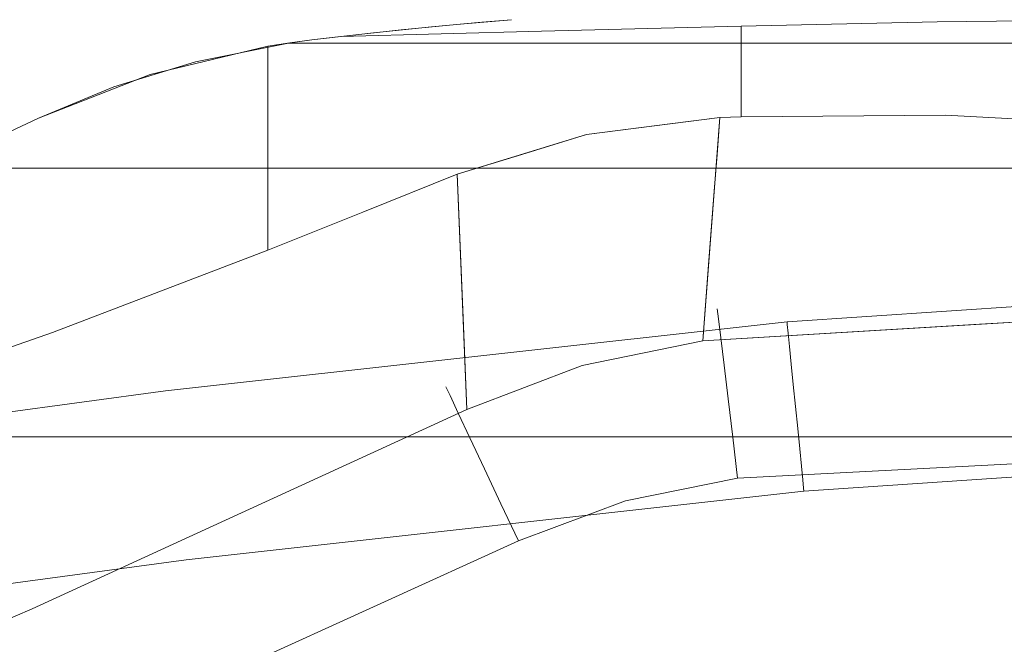
# Model space of a CAD drawing. Units: inches. Extents: x -11.9 to 12.7, y -12.2 to 11.9.
# Drawn here: x -1.6 to 3.4, y 8.8 to 11.9 of the extents above; entities that cross this region are included whole.
import ezdxf

# ---------------------------------------------------------------- set-up
doc = ezdxf.new("R2010")
doc.units = ezdxf.units.IN
doc.header["$MEASUREMENT"] = 0
doc.layers.add('SEAT-BASEMETAL', color=5, linetype='Continuous', lineweight=9)
doc.layers.add('SEAT-FABRIC', color=5, linetype='Continuous', lineweight=9)

msp = doc.modelspace()

# ---------------------------------------------------------------- linework, layer by layer
at = {"layer": 'SEAT-BASEMETAL'}
for points, invisible_edges in [([(4.4628, 10.5106, 0.7629), (5.4597, 10.6275, 0.5239), (2.314, 10.4162, 0.5239)], 13), ([(2.3154, 10.4015, 0.4121), (2.314, 10.4162, 0.5239), (5.4597, 10.6275, 0.5239)], 12), ([(4.6598, 10.4868, 0.24), (2.3154, 10.4015, 0.4121), (5.4597, 10.6275, 0.5239)], 15), ([(2.314, 10.4162, 0.5239), (2.3154, 10.4015, 0.6358), (4.4628, 10.5106, 0.7629)], 14), ([(2.3197, 10.3586, 0.74), (4.4628, 10.5106, 0.7629), (2.3154, 10.4015, 0.6358)], 3), ([(2.3266, 10.2903, 0.8295), (4.4628, 10.5106, 0.7629), (2.3197, 10.3586, 0.74)], 3), ([(2.3266, 10.2903, 0.8295), (2.3355, 10.2012, 0.8981), (4.4628, 10.5106, 0.7629)], 14), ([(4.4628, 10.5106, 0.7629), (2.3355, 10.2012, 0.8981), (5.4688, 10.3633, 0.9221)], 15), ([(4.6598, 10.4868, 0.24), (2.3197, 10.3586, 0.3079), (2.3154, 10.4015, 0.4121)], 13), ([(2.3197, 10.3586, 0.3079), (4.6598, 10.4868, 0.24), (2.3266, 10.2903, 0.2184)], 3), ([(4.6598, 10.4868, 0.24), (2.3355, 10.2012, 0.1497), (2.3266, 10.2903, 0.2184)], 13), ([(4.6598, 10.4868, 0.24), (2.3459, 10.0975, 0.1066), (2.3355, 10.2012, 0.1497)], 13), ([(2.3459, 10.0975, 0.1066), (4.6598, 10.4868, 0.24), (5.4725, 10.2546, 0.0959)], 15), ([(2.314, 10.4162, 0.5239), (-0.8413, 10.0647, 0.5239), (0.2374, 10.1199, 0.7636)], 14), ([(-0.8413, 10.0647, 0.5239), (2.314, 10.4162, 0.5239), (2.3154, 10.4015, 0.4121)], 12), ([(2.3154, 10.4015, 0.4121), (0.3521, 10.1165, 0.2613), (-0.8413, 10.0647, 0.5239)], 15), ([(0.2374, 10.1199, 0.7636), (2.3154, 10.4015, 0.6358), (2.314, 10.4162, 0.5239)], 13), ([(2.3154, 10.4015, 0.6358), (0.2374, 10.1199, 0.7636), (2.3197, 10.3586, 0.74)], 3), ([(2.3154, 10.4015, 0.4121), (2.3197, 10.3586, 0.3079), (0.3521, 10.1165, 0.2613)], 14), ([(2.3197, 10.3586, 0.74), (0.2374, 10.1199, 0.7636), (2.3266, 10.2903, 0.8295)], 3), ([(0.3521, 10.1165, 0.2613), (2.3197, 10.3586, 0.3079), (2.3266, 10.2903, 0.2184)], 13), ([(2.3355, 10.2012, 0.8981), (2.3459, 10.0975, 0.9413), (5.4688, 10.3633, 0.9221)], 14), ([(2.357, 9.9862, 0.956), (5.4688, 10.3633, 0.9221), (2.3459, 10.0975, 0.9413)], 3), ([(5.4688, 10.3633, 0.9221), (2.357, 9.9862, 0.956), (5.3901, 9.9535, 0.8839)], 15), ([(2.3355, 10.2012, 0.8981), (2.3266, 10.2903, 0.8295), (0.2374, 10.1199, 0.7636)], 14), ([(0.3521, 10.1165, 0.2613), (2.3266, 10.2903, 0.2184), (2.3355, 10.2012, 0.1497)], 13), ([(2.3459, 10.0975, 0.1066), (5.4725, 10.2546, 0.0959), (2.357, 9.9862, 0.0918)], 3), ([(5.4725, 10.2546, 0.0959), (4.2711, 9.9748, 0.1241), (2.357, 9.9862, 0.0918)], 15), ([(2.3459, 10.0975, 0.9413), (2.3355, 10.2012, 0.8981), (-0.8089, 9.8008, 0.9228)], 14), ([(0.2374, 10.1199, 0.7636), (-0.8089, 9.8008, 0.9228), (2.3355, 10.2012, 0.8981)], 15), ([(2.3459, 10.0975, 0.1066), (0.3521, 10.1165, 0.2613), (2.3355, 10.2012, 0.1497)], 3), ([(-1.8046, 9.8699, 0.7636), (0.2374, 10.1199, 0.7636), (-0.8413, 10.0647, 0.5239)], 15), ([(0.2374, 10.1199, 0.7636), (-1.8046, 9.8699, 0.7636), (-0.8089, 9.8008, 0.9228)], 15), ([(0.3521, 10.1165, 0.2613), (-0.7956, 9.6927, 0.0956), (-1.6434, 9.8561, 0.2394)], 15), ([(-0.8413, 10.0647, 0.5239), (0.3521, 10.1165, 0.2613), (-1.6434, 9.8561, 0.2394)], 15), ([(2.3459, 10.0975, 0.9413), (-0.8089, 9.8008, 0.9228), (0.4442, 9.7255, 0.9524)], 15), ([(2.3459, 10.0975, 0.1066), (-0.7956, 9.6927, 0.0956), (0.3521, 10.1165, 0.2613)], 15), ([(2.357, 9.9862, 0.0918), (-0.7956, 9.6927, 0.0956), (2.3459, 10.0975, 0.1066)], 3), ([(2.3459, 10.0975, 0.9413), (0.4442, 9.7255, 0.9524), (2.357, 9.9862, 0.956)], 3), ([(-1.8046, 9.8699, 0.7636), (-0.8413, 10.0647, 0.5239), (-3.9878, 9.6424, 0.5239)], 13), ([(-3.9857, 9.6278, 0.4121), (-3.9878, 9.6424, 0.5239), (-0.8413, 10.0647, 0.5239)], 12), ([(-1.6434, 9.8561, 0.2394), (-3.9857, 9.6278, 0.4121), (-0.8413, 10.0647, 0.5239)], 15), ([(-0.7956, 9.6927, 0.0956), (2.357, 9.9862, 0.0918), (2.3681, 9.875, 0.1066)], 13), ([(0.4442, 9.7255, 0.9524), (2.3681, 9.875, 0.9413), (2.357, 9.9862, 0.956)], 13), ([(2.357, 9.9862, 0.956), (2.3681, 9.875, 0.9413), (5.3901, 9.9535, 0.8839)], 14), ([(2.357, 9.9862, 0.0918), (4.2711, 9.9748, 0.1241), (2.3681, 9.875, 0.1066)], 3), ([(2.3681, 9.875, 0.1066), (4.2711, 9.9748, 0.1241), (2.3785, 9.7713, 0.1497)], 3), ([(2.3785, 9.7713, 0.8981), (5.3901, 9.9535, 0.8839), (2.3681, 9.875, 0.9413)], 3), ([(2.3874, 9.6822, 0.2184), (2.3785, 9.7713, 0.1497), (4.2711, 9.9748, 0.1241)], 14), ([(2.3874, 9.6822, 0.8295), (5.3901, 9.9535, 0.8839), (2.3785, 9.7713, 0.8981)], 3), ([(4.2726, 9.7738, 0.2922), (2.3874, 9.6822, 0.2184), (4.2711, 9.9748, 0.1241)], 15), ([(2.3874, 9.6822, 0.8295), (2.3942, 9.6139, 0.74), (5.3901, 9.9535, 0.8839)], 14), ([(5.4895, 9.7638, 0.5239), (5.3901, 9.9535, 0.8839), (2.3942, 9.6139, 0.74)], 15), ([(-1.8046, 9.8699, 0.7636), (-3.9567, 9.4286, 0.8981), (-0.8089, 9.8008, 0.9228)], 15), ([(-3.9417, 9.3255, 0.1066), (-1.6434, 9.8561, 0.2394), (-0.7956, 9.6927, 0.0956)], 15), ([(-0.2564, 9.4136, 0.1988), (-0.7956, 9.6927, 0.0956), (2.3681, 9.875, 0.1066)], 15), ([(2.3681, 9.875, 0.1066), (2.3785, 9.7713, 0.1497), (-0.2564, 9.4136, 0.1988)], 14), ([(0.4442, 9.7255, 0.9524), (2.3785, 9.7713, 0.8981), (2.3681, 9.875, 0.9413)], 13), ([(-3.9567, 9.4286, 0.8981), (-3.9417, 9.3255, 0.9413), (-0.8089, 9.8008, 0.9228)], 14), ([(-3.9256, 9.2148, 0.956), (-0.8089, 9.8008, 0.9228), (-3.9417, 9.3255, 0.9413)], 3), ([(-0.8089, 9.8008, 0.9228), (-3.9256, 9.2148, 0.956), (-0.9017, 9.3804, 0.8834)], 15), ([(-0.8089, 9.8008, 0.9228), (-0.9017, 9.3804, 0.8834), (0.4442, 9.7255, 0.9524)], 15), ([(-0.2564, 9.4136, 0.1988), (2.3785, 9.7713, 0.1497), (2.3874, 9.6822, 0.2184)], 13), ([(2.3785, 9.7713, 0.8981), (0.4442, 9.7255, 0.9524), (0.6222, 9.4572, 0.7874)], 15), ([(2.3874, 9.6822, 0.8295), (2.3785, 9.7713, 0.8981), (0.6222, 9.4572, 0.7874)], 14), ([(2.3942, 9.6139, 0.3079), (2.3874, 9.6822, 0.2184), (4.2726, 9.7738, 0.2922)], 14), ([(2.3985, 9.5709, 0.4121), (2.3942, 9.6139, 0.3079), (4.2726, 9.7738, 0.2922)], 14), ([(2.3942, 9.6139, 0.74), (2.3985, 9.5709, 0.6358), (5.4895, 9.7638, 0.5239)], 14), ([(2.4, 9.5563, 0.5239), (2.3985, 9.5709, 0.4121), (4.2726, 9.7738, 0.2922)], 14), ([(2.4, 9.5563, 0.5239), (5.4895, 9.7638, 0.5239), (2.3985, 9.5709, 0.6358)], 2), ([(4.2726, 9.7738, 0.2922), (5.4895, 9.7638, 0.5239), (2.4, 9.5563, 0.5239)], 13), ([(-0.9017, 9.3804, 0.8834), (0.6222, 9.4572, 0.7874), (0.4442, 9.7255, 0.9524)], 15), ([(-3.9417, 9.3255, 0.1066), (-0.7956, 9.6927, 0.0956), (-3.9256, 9.2148, 0.0918)], 3), ([(-0.7956, 9.6927, 0.0956), (-1.9727, 9.3191, 0.1245), (-3.9256, 9.2148, 0.0918)], 15), ([(-0.7956, 9.6927, 0.0956), (-0.2564, 9.4136, 0.1988), (-1.9727, 9.3191, 0.1245)], 15), ([(2.3874, 9.6822, 0.2184), (2.3942, 9.6139, 0.3079), (-0.2564, 9.4136, 0.1988)], 14), ([(2.3942, 9.6139, 0.74), (2.3874, 9.6822, 0.8295), (0.6222, 9.4572, 0.7874)], 14), ([(2.3985, 9.5709, 0.4121), (-0.2564, 9.4136, 0.1988), (2.3942, 9.6139, 0.3079)], 3), ([(2.3942, 9.6139, 0.74), (0.6222, 9.4572, 0.7874), (2.3985, 9.5709, 0.6358)], 3), ([(-0.2564, 9.4136, 0.1988), (2.3985, 9.5709, 0.4121), (-0.736, 9.2069, 0.5239)], 15), ([(2.3985, 9.5709, 0.4121), (2.4, 9.5563, 0.5239), (-0.736, 9.2069, 0.5239)], 12), ([(0.6222, 9.4572, 0.7874), (-0.736, 9.2069, 0.5239), (2.4, 9.5563, 0.5239)], 13), ([(2.4, 9.5563, 0.5239), (2.3985, 9.5709, 0.6358), (0.6222, 9.4572, 0.7874)], 14), ([(-0.9017, 9.3804, 0.8834), (-0.736, 9.2069, 0.5239), (0.6222, 9.4572, 0.7874)], 15), ([(-1.9727, 9.3191, 0.1245), (-0.2564, 9.4136, 0.1988), (-1.9401, 9.1168, 0.3002)], 15), ([(-0.2564, 9.4136, 0.1988), (-0.736, 9.2069, 0.5239), (-1.9401, 9.1168, 0.3002)], 15), ([(-3.9256, 9.2148, 0.956), (-3.9094, 9.1042, 0.9413), (-0.9017, 9.3804, 0.8834)], 14), ([(-3.8944, 9.001, 0.8981), (-0.9017, 9.3804, 0.8834), (-3.9094, 9.1042, 0.9413)], 3), ([(-3.8815, 8.9125, 0.8295), (-0.9017, 9.3804, 0.8834), (-3.8944, 9.001, 0.8981)], 3), ([(-3.8815, 8.9125, 0.8295), (-3.8716, 8.8445, 0.74), (-0.9017, 9.3804, 0.8834)], 14), ([(-0.736, 9.2069, 0.5239), (-0.9017, 9.3804, 0.8834), (-3.8716, 8.8445, 0.74)], 15), ([(-3.8716, 8.8445, 0.74), (-3.8654, 8.8018, 0.6358), (-0.736, 9.2069, 0.5239)], 14), ([(-3.8633, 8.7873, 0.5239), (-0.736, 9.2069, 0.5239), (-3.8654, 8.8018, 0.6358)], 2), ([(-1.9401, 9.1168, 0.3002), (-0.736, 9.2069, 0.5239), (-3.8633, 8.7873, 0.5239)], 13)]:
    msp.add_3dface(points, dxfattribs=dict(at, invisible_edges=invisible_edges))
at = {"layer": 'SEAT-FABRIC'}
for points, invisible_edges in [([(0.8546, 11.9444, 21.5589), (0.7653, 11.9367, 20.798), (0.6359, 11.925, 21.8931)], 3), ([(0.8546, 11.9444, 21.5589), (0.6359, 11.925, 21.8931), (2.0806, 11.9169, 21.9892)], 14), ([(0.7653, 11.9367, 20.798), (0.9152, 11.9494, 21.1698), (4.0458, 11.9496, 21.3368)], 14), ([(4.0458, 11.9496, 21.3368), (4.9855, 11.9419, 20.9001), (0.7653, 11.9367, 20.798)], 14), ([(0.7653, 11.9367, 20.798), (0.8546, 11.9444, 21.5589), (0.9152, 11.9494, 21.1698)], 1), ([(0.9152, 11.9494, 21.1698), (0.8546, 11.9444, 21.5589), (3.0756, 11.9379, 21.7006)], 14), ([(3.0756, 11.9379, 21.7006), (0.8546, 11.9444, 21.5589), (2.0806, 11.9169, 21.9892)], 3), ([(4.0458, 11.9496, 21.3368), (0.9152, 11.9494, 21.1698), (3.0756, 11.9379, 21.7006)], 3), ([(3.1185, 11.4646, 21.6863), (4.0458, 11.9496, 21.3368), (3.0756, 11.9379, 21.7006)], 13), ([(3.1185, 11.4646, 21.6863), (4.1277, 11.4116, 21.3022), (4.0458, 11.9496, 21.3368)], 14), ([(0.0485, 11.8641, 22.4325), (0.3549, 11.8975, 22.1776), (0.215, 11.8827, 20.2212)], 14), ([(0.3549, 11.8975, 22.1776), (0.0485, 11.8641, 22.4325), (1.0679, 11.8918, 22.2262)], 12), ([(0.215, 11.8827, 20.2212), (0.3549, 11.8975, 22.1776), (0.5101, 11.9131, 20.4899)], 3), ([(0.215, 11.8827, 20.2212), (0.5101, 11.9131, 20.4899), (5.8886, 11.9032, 20.3932)], 14), ([(5.8886, 11.9032, 20.3932), (6.1376, 11.8769, 20.1772), (0.215, 11.8827, 20.2212)], 14), ([(0.5101, 11.9131, 20.4899), (0.3549, 11.8975, 22.1776), (0.6359, 11.925, 21.8931)], 13), ([(0.3549, 11.8975, 22.1776), (1.0679, 11.8918, 22.2262), (0.6359, 11.925, 21.8931)], 3), ([(0.7653, 11.9367, 20.798), (4.9855, 11.9419, 20.9001), (0.5101, 11.9131, 20.4899)], 3), ([(0.5101, 11.9131, 20.4899), (4.9855, 11.9419, 20.9001), (5.8886, 11.9032, 20.3932)], 13), ([(0.7653, 11.9367, 20.798), (0.5101, 11.9131, 20.4899), (0.6359, 11.925, 21.8931)], 14), ([(0.6359, 11.925, 21.8931), (1.0679, 11.8918, 22.2262), (2.0806, 11.9169, 21.9892)], 13), ([(1.9729, 11.4525, 22.0159), (2.0806, 11.9169, 21.9892), (1.0679, 11.8918, 22.2262)], 13), ([(1.9729, 11.4525, 22.0159), (2.0268, 11.4547, 22.0026), (2.0806, 11.9169, 21.9892)], 14), ([(2.0268, 11.4547, 22.0026), (2.0806, 11.4567, 21.9892), (2.0806, 11.9169, 21.9892)], 12), ([(3.1185, 11.4646, 21.6863), (3.0756, 11.9379, 21.7006), (2.0806, 11.9169, 21.9892)], 13), ([(2.0806, 11.4567, 21.9892), (3.1185, 11.4646, 21.6863), (2.0806, 11.9169, 21.9892)], 2), ([(-0.216, 11.8312, 19.8819), (6.3976, 11.8469, 19.9755), (6.4602, 11.8392, 19.9288)], 13), ([(-0.216, 11.8312, 19.8819), (-0.158, 11.8394, 19.9296), (6.3976, 11.8469, 19.9755)], 14), ([(-0.0984, 11.8469, 19.9755), (-0.2099, 11.8321, 22.4797), (-0.0984, 11.8469, 22.4596)], 1), ([(-0.2099, 11.8321, 22.4797), (-0.0984, 11.8469, 19.9755), (-0.158, 11.8394, 19.9296)], 13), ([(-0.0984, 11.8469, 22.4596), (-0.2099, 11.8321, 22.4797), (0.6405, 11.1652, 22.3166)], 14), ([(6.3976, 11.8469, 19.9755), (-0.158, 11.8394, 19.9296), (-0.0984, 11.8469, 19.9755)], 13), ([(-0.025, 11.8556, 22.4461), (0.215, 11.8827, 20.2212), (-0.0984, 11.8469, 19.9755)], 13), ([(-0.0984, 11.8469, 19.9755), (0.215, 11.8827, 20.2212), (6.1376, 11.8769, 20.1772)], 14), ([(6.1376, 11.8769, 20.1772), (6.3976, 11.8469, 19.9755), (-0.0984, 11.8469, 19.9755)], 14), ([(-0.025, 11.8556, 22.4461), (-0.0984, 11.8469, 19.9755), (-0.0984, 11.8469, 22.4596)], 1), ([(-0.025, 11.8556, 22.4461), (-0.0984, 11.8469, 22.4596), (0.6405, 11.1652, 22.3166)], 14), ([(0.215, 11.8827, 20.2212), (-0.025, 11.8556, 22.4461), (0.0485, 11.8641, 22.4325)], 13), ([(-0.025, 11.8556, 22.4461), (0.6405, 11.1652, 22.3166), (0.0485, 11.8641, 22.4325)], 3), ([(1.2962, 11.3664, 22.1756), (1.0679, 11.8918, 22.2262), (0.0485, 11.8641, 22.4325)], 13), ([(0.0485, 11.8641, 22.4325), (0.6405, 11.1652, 22.3166), (1.2962, 11.3664, 22.1756)], 13), ([(1.9729, 11.4525, 22.0159), (1.0679, 11.8918, 22.2262), (1.2962, 11.3664, 22.1756)], 3), ([(-0.9178, 11.6705, 22.6193), (-0.321, 11.8146, 22.4993), (-0.6884, 11.7361, 19.3939)], 14), ([(-0.9178, 11.6705, 22.6193), (-0.321, 10.7796, 22.4993), (-0.321, 11.8146, 22.4993)], 1), ([(-0.6884, 11.7361, 19.3939), (-0.321, 11.8146, 22.4993), (-0.216, 11.8312, 19.8819)], 3), ([(-0.6884, 11.7361, 19.3939), (6.5227, 11.8312, 19.8819), (7.1428, 11.7335, 19.382)], 13), ([(6.5227, 11.8312, 19.8819), (-0.6884, 11.7361, 19.3939), (-0.216, 11.8312, 19.8819)], 1), ([(-0.2099, 11.8321, 22.4797), (-0.158, 11.8394, 19.9296), (-0.321, 11.8146, 22.4993)], 3), ([(-0.158, 11.8394, 19.9296), (-0.216, 11.8312, 19.8819), (-0.321, 11.8146, 22.4993)], 14), ([(0.6405, 11.1652, 22.3166), (-0.2099, 11.8321, 22.4797), (-0.321, 11.8146, 22.4993)], 13), ([(0.6405, 11.1652, 22.3166), (-0.321, 11.8146, 22.4993), (0.1605, 10.972, 22.4114)], 3), ([(-0.321, 11.8146, 22.4993), (-0.321, 10.7796, 22.4993), (0.1605, 10.972, 22.4114)], 12), ([(-0.216, 11.8312, 19.8819), (6.4602, 11.8392, 19.9288), (6.5227, 11.8312, 19.8819)], 1), ([(-0.6884, 11.7361, 19.3939), (-1.1027, 11.608, 18.8619), (-0.9178, 11.6705, 22.6193)], 14), ([(-0.6884, 11.7361, 19.3939), (7.1428, 11.7335, 19.382), (-1.1027, 11.608, 18.8619)], 3), ([(-1.1027, 11.608, 18.8619), (7.1428, 11.7335, 19.382), (7.7391, 11.6075, 18.8599)], 13), ([(-1.4856, 11.4491, 22.7636), (-0.9178, 11.6705, 22.6193), (-1.1027, 11.608, 18.8619)], 14), ([(-1.4856, 11.4491, 22.7636), (-0.321, 10.7796, 22.4993), (-0.9178, 11.6705, 22.6193)], 3), ([(-1.1027, 11.608, 18.8619), (-1.4856, 11.4491, 18.3149), (-1.4856, 11.4491, 22.7636)], 12), ([(7.7391, 11.6075, 18.8599), (-1.4856, 11.4491, 18.3149), (-1.1027, 11.608, 18.8619)], 13), ([(8.3206, 11.4535, 18.3287), (-1.4856, 11.4491, 18.3149), (7.7391, 11.6075, 18.8599)], 3), ([(-2.4664, 10.9943, 23.0858), (-1.4856, 11.4491, 22.7636), (-1.4856, 11.4491, 18.3149)], 12), ([(-1.748, 11.3263, 17.9475), (-2.4664, 10.9943, 23.0858), (-1.4856, 11.4491, 18.3149)], 3), ([(-1.4856, 11.4491, 22.7636), (-2.4664, 10.9943, 23.0858), (-1.4147, 10.3619, 22.744)], 14), ([(-1.4856, 11.4491, 18.3149), (8.3206, 11.4535, 18.3287), (-1.748, 11.3263, 17.9475)], 3), ([(-1.748, 11.3263, 17.9475), (8.3206, 11.4535, 18.3287), (8.8911, 11.2712, 17.7945)], 13), ([(-1.4147, 10.3619, 22.744), (-0.321, 10.7796, 22.4993), (-1.4856, 11.4491, 22.7636)], 14), ([(1.9157, 10.6988, 18.3584), (1.9729, 11.4525, 22.0159), (1.7187, 11.4201, 22.0759)], 12), ([(3.2902, 10.4033, 16.7104), (3.1185, 11.4646, 21.6863), (1.9162, 10.7047, 18.3875)], 15), ([(1.9445, 11.0786, 20.2017), (1.9162, 10.7047, 18.3875), (3.1185, 11.4646, 21.6863)], 14), ([(1.9445, 11.0786, 20.2017), (3.1185, 11.4646, 21.6863), (1.9587, 11.2655, 21.1088)], 3), ([(3.1185, 11.4646, 21.6863), (2.0806, 11.4567, 21.9892), (1.9587, 11.2655, 21.1088)], 14), ([(2.0806, 11.4567, 21.9892), (1.9658, 11.359, 21.5624), (1.9587, 11.2655, 21.1088)], 13), ([(2.0268, 11.4547, 22.0026), (1.9658, 11.359, 21.5624), (2.0806, 11.4567, 21.9892)], 3), ([(1.9729, 11.4525, 22.0159), (1.9658, 11.359, 21.5624), (2.0268, 11.4547, 22.0026)], 2), ([(4.1277, 11.4116, 21.3022), (3.1185, 11.4646, 21.6863), (3.2902, 10.4033, 16.7104)], 14), ([(1.2962, 11.3664, 22.1756), (1.4748, 10.8292, 19.3246), (1.7187, 11.4201, 22.0759)], 3), ([(1.7187, 11.4201, 22.0759), (1.4748, 10.8292, 19.3246), (1.9157, 10.6988, 18.3584)], 15), ([(3.2902, 10.4033, 16.7104), (4.6935, 10.4881, 16.9077), (4.1277, 11.4116, 21.3022)], 14), ([(1.06, 10.7697, 19.5754), (1.2962, 11.3664, 22.1756), (0.9683, 11.2658, 22.2461)], 13), ([(1.4748, 10.8292, 19.3246), (1.2962, 11.3664, 22.1756), (1.06, 10.7697, 19.5754)], 15), ([(8.8911, 11.2712, 17.7945), (-2.0279, 11.1962, 17.596), (-1.748, 11.3263, 17.9475)], 13), ([(-2.0279, 11.1962, 17.596), (8.8911, 11.2712, 17.7945), (8.9886, 11.235, 17.6973)], 13), ([(0.6405, 11.1652, 22.3166), (0.6696, 10.4365, 18.6712), (0.9683, 11.2658, 22.2461)], 2), ([(1.06, 10.7697, 19.5754), (0.9683, 11.2658, 22.2461), (0.6696, 10.4365, 18.6712)], 15), ([(-2.0279, 11.1962, 17.596), (9.4365, 11.0006, 17.1509), (-2.696, 10.8894, 16.9374)], 3), ([(-2.0279, 11.1962, 17.596), (8.9886, 11.235, 17.6973), (9.0808, 11.1962, 17.596)], 1), ([(9.0808, 11.1962, 17.596), (9.4365, 11.0006, 17.1509), (-2.0279, 11.1962, 17.596)], 2), ([(0.1605, 10.972, 22.4114), (0.6882, 9.9714, 16.3448), (0.6405, 11.1652, 22.3166)], 1), ([(9.4365, 11.0006, 17.1509), (9.7506, 10.7517, 16.7007), (-2.696, 10.8894, 16.9374)], 14), ([(-2.494, 9.9856, 23.0963), (-1.4147, 10.3619, 22.744), (-2.4664, 10.9943, 23.0858)], 14), ([(0.6882, 9.9714, 16.3448), (0.1605, 10.972, 22.4114), (-0.321, 10.7796, 22.4993)], 13), ([(9.7506, 10.7517, 16.7007), (-3.4491, 10.5498, 16.3958), (-2.696, 10.8894, 16.9374)], 13), ([(1.4748, 10.8292, 19.3246), (1.06, 10.7697, 19.5754), (1.2738, 10.1934, 16.4271)], 15), ([(1.2738, 10.1934, 16.4271), (1.8869, 10.3185, 16.5132), (1.4748, 10.8292, 19.3246)], 14), ([(1.4748, 10.8292, 19.3246), (1.8869, 10.3185, 16.5132), (1.9157, 10.6988, 18.3584)], 13), ([(10.024, 10.4482, 16.2574), (-3.4491, 10.5498, 16.3958), (9.7506, 10.7517, 16.7007)], 3), ([(-0.321, 10.7796, 22.4993), (-1.4147, 10.3619, 22.744), (-1.518, 8.9586, 16.0347)], 14), ([(-1.518, 8.9586, 16.0347), (0.6882, 9.9714, 16.3448), (-0.321, 10.7796, 22.4993)], 14), ([(1.06, 10.7697, 19.5754), (0.6696, 10.4365, 18.6712), (0.6882, 9.9714, 16.3448)], 13), ([(1.06, 10.7697, 19.5754), (0.6882, 9.9714, 16.3448), (1.2738, 10.1934, 16.4271)], 13), ([(3.2902, 10.4033, 16.7104), (1.9162, 10.7047, 18.3875), (1.8869, 10.3185, 16.5132)], 1), ([(1.96, 10.4815, 17.7249), (5.0368, 10.6469, 17.6181), (1.96, 10.4815, 17.5113)], 3), ([(1.96, 10.4815, 17.7249), (5.2992, 10.6159, 17.8298), (5.0368, 10.6469, 17.6181)], 15), ([(1.96, 10.4815, 17.5113), (5.0368, 10.6469, 17.6181), (4.7735, 10.6244, 17.4064)], 15), ([(1.966, 10.4316, 17.304), (1.96, 10.4815, 17.5113), (4.7735, 10.6244, 17.4064)], 14), ([(5.2992, 10.6159, 17.8298), (1.96, 10.4815, 17.7249), (1.966, 10.4316, 17.9322)], 13), ([(4.7735, 10.6244, 17.4064), (5.0352, 10.5474, 17.2071), (1.966, 10.4316, 17.304)], 15), ([(1.966, 10.4316, 17.9322), (5.0352, 10.5474, 18.0292), (5.2992, 10.6159, 17.8298)], 15), ([(-4.2539, 10.1942, 15.9469), (-3.4491, 10.5498, 16.3958), (10.024, 10.4482, 16.2574)], 14), ([(1.9777, 10.3347, 18.1213), (5.0352, 10.5474, 18.0292), (1.966, 10.4316, 17.9322)], 3), ([(5.0352, 10.5474, 17.2071), (1.9777, 10.3347, 17.1149), (1.966, 10.4316, 17.304)], 13), ([(1.9777, 10.3347, 18.1213), (5.276, 10.4232, 18.2048), (5.0352, 10.5474, 18.0292)], 15), ([(1.9777, 10.3347, 17.1149), (5.0352, 10.5474, 17.2071), (4.7904, 10.4311, 17.0314)], 15), ([(-4.2539, 10.1942, 15.9469), (10.024, 10.4482, 16.2574), (10.2285, 10.1559, 15.9039)], 13), ([(1.96, 10.4815, 17.5113), (0.5828, 10.0866, 17.5113), (0.5828, 10.0866, 17.7249), (1.96, 10.4815, 17.7249)], 5), ([(0.5828, 10.0866, 17.7249), (0.6041, 10.0411, 17.9322), (1.96, 10.4815, 17.7249)], 14), ([(1.966, 10.4316, 17.304), (0.5828, 10.0866, 17.5113), (1.96, 10.4815, 17.5113)], 3), ([(1.966, 10.4316, 17.9322), (1.96, 10.4815, 17.7249), (0.6041, 10.0411, 17.9322)], 14), ([(4.6935, 10.4881, 16.9077), (1.8869, 10.3185, 16.5132), (4.2037, 7.0486, 16.8388)], 14), ([(1.966, 10.4316, 17.304), (0.6041, 10.0411, 17.304), (0.5828, 10.0866, 17.5113)], 13), ([(0.6456, 9.9527, 18.1213), (1.966, 10.4316, 17.9322), (0.6041, 10.0411, 17.9322)], 3), ([(0.6041, 10.0411, 17.304), (1.966, 10.4316, 17.304), (1.9777, 10.3347, 17.1149)], 13), ([(0.6456, 9.9527, 18.1213), (1.9777, 10.3347, 18.1213), (1.966, 10.4316, 17.9322)], 13), ([(1.9943, 10.1964, 16.9551), (1.9777, 10.3347, 17.1149), (4.7904, 10.4311, 17.0314)], 14), ([(1.9777, 10.3347, 18.1213), (1.9943, 10.1964, 18.2812), (5.276, 10.4232, 18.2048)], 14), ([(4.7904, 10.4311, 17.0314), (5.0307, 10.2717, 16.8899), (1.9943, 10.1964, 16.9551)], 15), ([(1.9943, 10.1964, 18.2812), (5.0307, 10.2717, 18.3463), (5.276, 10.4232, 18.2048)], 15), ([(-1.4147, 10.3619, 22.744), (-2.494, 9.9856, 23.0963), (-1.518, 8.9586, 16.0347)], 14), ([(0.6041, 10.0411, 17.304), (1.9777, 10.3347, 17.1149), (0.6456, 9.9527, 17.1149)], 3), ([(0.7048, 9.8266, 18.2812), (1.9777, 10.3347, 18.1213), (0.6456, 9.9527, 18.1213)], 3), ([(1.9943, 10.1964, 16.9551), (0.6456, 9.9527, 17.1149), (1.9777, 10.3347, 17.1149)], 3), ([(0.7048, 9.8266, 18.2812), (1.9943, 10.1964, 18.2812), (1.9777, 10.3347, 18.1213)], 13), ([(1.2738, 10.1934, 16.4271), (2.9889, 6.2902, 16.6681), (1.8869, 10.3185, 16.5132)], 3), ([(4.2037, 7.0486, 16.8388), (1.8869, 10.3185, 16.5132), (2.9889, 6.2902, 16.6681)], 3), ([(5.0307, 10.2717, 18.3463), (1.9943, 10.1964, 18.2812), (2.0149, 10.0247, 18.4025)], 13), ([(5.0307, 10.2717, 16.8899), (2.0149, 10.0247, 16.8337), (1.9943, 10.1964, 16.9551)], 13), ([(2.0149, 10.0247, 18.4025), (4.8297, 10.0884, 18.4458), (5.0307, 10.2717, 18.3463)], 15), ([(2.0149, 10.0247, 16.8337), (5.0307, 10.2717, 16.8899), (5.2257, 10.0819, 16.7904)], 15), ([(1.9943, 10.1964, 16.9551), (0.7048, 9.8266, 16.9551), (0.6456, 9.9527, 17.1149)], 13), ([(1.9943, 10.1964, 18.2812), (0.7048, 9.8266, 18.2812), (0.7783, 9.6701, 18.4025)], 13), ([(2.0149, 10.0247, 16.8337), (0.7048, 9.8266, 16.9551), (1.9943, 10.1964, 16.9551)], 3), ([(0.7783, 9.6701, 18.4025), (2.0149, 10.0247, 18.4025), (1.9943, 10.1964, 18.2812)], 13), ([(-5.093, 9.8312, 15.5721), (-4.2539, 10.1942, 15.9469), (10.4197, 9.8312, 15.5721)], 2), ([(-4.2539, 10.1942, 15.9469), (10.2285, 10.1559, 15.9039), (10.4197, 9.8312, 15.5721)], 13), ([(0.6882, 9.9714, 16.3448), (2.9889, 6.2902, 16.6681), (1.2738, 10.1934, 16.4271)], 3), ([(-3.4963, 8.2926, 17.5113), (-3.4963, 8.2926, 17.7249), (0.5828, 10.0866, 17.7249), (0.5828, 10.0866, 17.5113)], 10), ([(-3.4772, 8.2461, 17.304), (-3.4963, 8.2926, 17.5113), (0.5828, 10.0866, 17.5113)], 14), ([(0.5828, 10.0866, 17.7249), (-3.4963, 8.2926, 17.7249), (0.6041, 10.0411, 17.9322)], 3), ([(-3.4772, 8.2461, 17.304), (0.5828, 10.0866, 17.5113), (0.6041, 10.0411, 17.304)], 13), ([(2.0149, 10.0247, 18.4025), (2.0383, 9.8297, 18.4782), (4.8297, 10.0884, 18.4458)], 14), ([(2.0149, 10.0247, 16.8337), (5.2257, 10.0819, 16.7904), (2.0383, 9.8297, 16.758)], 3), ([(4.395, 9.9332, 18.4895), (4.8297, 10.0884, 18.4458), (2.0383, 9.8297, 18.4782)], 15), ([(5.2257, 10.0819, 16.7904), (5.6551, 9.9128, 16.7467), (2.0383, 9.8297, 16.758)], 15), ([(-3.4772, 8.2461, 17.9322), (0.6041, 10.0411, 17.9322), (-3.4963, 8.2926, 17.7249)], 3), ([(0.6041, 10.0411, 17.304), (-3.4401, 8.1558, 17.1149), (-3.4772, 8.2461, 17.304)], 13), ([(-3.4772, 8.2461, 17.9322), (0.6456, 9.9527, 18.1213), (0.6041, 10.0411, 17.9322)], 13), ([(0.6456, 9.9527, 17.1149), (-3.4401, 8.1558, 17.1149), (0.6041, 10.0411, 17.304)], 3), ([(0.7048, 9.8266, 16.9551), (2.0149, 10.0247, 16.8337), (0.7783, 9.6701, 16.8337)], 3), ([(2.0383, 9.8297, 18.4782), (2.0149, 10.0247, 18.4025), (0.7783, 9.6701, 18.4025)], 14), ([(2.0383, 9.8297, 16.758), (0.7783, 9.6701, 16.8337), (2.0149, 10.0247, 16.8337)], 3), ([(-2.494, 9.9856, 23.0963), (-3.7482, 8.0011, 15.7213), (-1.518, 8.9586, 16.0347)], 13), ([(0.6456, 9.9527, 18.1213), (-3.4772, 8.2461, 17.9322), (-3.4401, 8.1558, 18.1213)], 13), ([(-3.4401, 8.1558, 18.1213), (-3.3872, 8.0269, 18.2812), (0.6456, 9.9527, 18.1213)], 14), ([(0.6456, 9.9527, 17.1149), (-3.3872, 8.0269, 16.9551), (-3.4401, 8.1558, 17.1149)], 13), ([(0.6456, 9.9527, 18.1213), (-3.3872, 8.0269, 18.2812), (0.7048, 9.8266, 18.2812)], 3), ([(-3.3872, 8.0269, 16.9551), (0.6456, 9.9527, 17.1149), (0.7048, 9.8266, 16.9551)], 13), ([(1.8106, 5.4796, 16.5025), (0.6882, 9.9714, 16.3448), (-1.518, 8.9586, 16.0347)], 13), ([(1.8106, 5.4796, 16.5025), (2.9889, 6.2902, 16.6681), (0.6882, 9.9714, 16.3448)], 14), ([(2.0632, 9.6226, 18.5039), (4.395, 9.9332, 18.4895), (2.0383, 9.8297, 18.4782)], 3), ([(2.0383, 9.8297, 16.758), (5.6551, 9.9128, 16.7467), (5.0227, 9.7756, 16.7323)], 15), ([(2.0632, 9.6226, 18.5039), (5.0227, 9.7756, 18.5039), (4.395, 9.9332, 18.4895)], 14), ([(-5.8639, 9.5047, 15.2398), (-5.093, 9.8312, 15.5721), (10.585, 9.4905, 15.2241)], 14), ([(10.4197, 9.8312, 15.5721), (10.585, 9.4905, 15.2241), (-5.093, 9.8312, 15.5721)], 2), ([(-3.3215, 7.867, 18.4025), (0.7048, 9.8266, 18.2812), (-3.3872, 8.0269, 18.2812)], 3), ([(-3.3215, 7.867, 16.8337), (-3.3872, 8.0269, 16.9551), (0.7048, 9.8266, 16.9551)], 14), ([(0.7048, 9.8266, 18.2812), (-3.3215, 7.867, 18.4025), (0.7783, 9.6701, 18.4025)], 3), ([(0.7048, 9.8266, 16.9551), (0.7783, 9.6701, 16.8337), (-3.3215, 7.867, 16.8337)], 14), ([(0.8618, 9.4923, 18.4782), (2.0383, 9.8297, 18.4782), (0.7783, 9.6701, 18.4025)], 3), ([(2.0383, 9.8297, 16.758), (0.8618, 9.4923, 16.758), (0.7783, 9.6701, 16.8337)], 13), ([(1.4941, 9.5076, 16.7323), (0.8618, 9.4923, 16.758), (2.0383, 9.8297, 16.758)], 15), ([(1.4941, 9.5076, 18.5039), (2.0383, 9.8297, 18.4782), (0.8618, 9.4923, 18.4782)], 15), ([(1.4941, 9.5076, 18.5039), (2.0632, 9.6226, 18.5039), (2.0383, 9.8297, 18.4782)], 12), ([(2.0632, 9.6226, 16.7323), (1.4941, 9.5076, 16.7323), (2.0383, 9.8297, 16.758)], 2), ([(5.0227, 9.7756, 16.7323), (2.0632, 9.6226, 16.7323), (2.0383, 9.8297, 16.758)], 12), ([(5.0227, 9.7756, 18.5039), (2.0632, 9.6226, 18.5039), (2.0632, 9.6226, 16.7323), (5.0227, 9.7756, 16.7323)], 8), ([(5.0227, 9.7756, 18.5039), (2.0632, 9.6226, 18.5039), (10.1398, 4.3873, 18.5039)], 14), ([(5.0227, 9.7756, 16.7323), (10.1398, 4.3873, 16.7323), (2.0632, 9.6226, 16.7323)], 3), ([(2.0632, 9.6226, 16.7323), (2.0632, 9.6226, 18.5039), (5.0227, 9.7756, 18.5039), (5.0227, 9.7756, 16.7323)], 4), ([(-3.3215, 7.867, 18.4025), (-3.2469, 7.6853, 18.4782), (0.7783, 9.6701, 18.4025)], 14), ([(0.7783, 9.6701, 16.8337), (-3.2469, 7.6853, 16.758), (-3.3215, 7.867, 16.8337)], 13), ([(0.7783, 9.6701, 18.4025), (-3.2469, 7.6853, 18.4782), (0.8618, 9.4923, 18.4782)], 3), ([(0.7783, 9.6701, 16.8337), (0.8618, 9.4923, 16.758), (-3.2469, 7.6853, 16.758)], 14), ([(2.0632, 9.6226, 18.5039), (1.4941, 9.5076, 18.5039), (0.9505, 9.3035, 18.5039), (10.1398, 4.3873, 18.5039)], 12), ([(0.9505, 9.3035, 16.7323), (1.4941, 9.5076, 16.7323), (2.0632, 9.6226, 16.7323), (10.1398, 4.3873, 16.7323)], 12), ([(2.0632, 9.6226, 16.7323), (2.0632, 9.6226, 18.5039), (1.4941, 9.5076, 18.5039), (1.4941, 9.5076, 16.7323)], 4), ([(1.4941, 9.5076, 18.5039), (2.0632, 9.6226, 18.5039), (2.0632, 9.6226, 16.7323), (1.4941, 9.5076, 16.7323)], 8), ([(-6.6197, 9.1912, 14.8628), (-5.8639, 9.5047, 15.2398), (10.7101, 9.1729, 14.8387)], 14), ([(10.7101, 9.1729, 14.8387), (-5.8639, 9.5047, 15.2398), (10.585, 9.4905, 15.2241)], 3), ([(1.4941, 9.5076, 16.7323), (0.9505, 9.3035, 16.7323), (0.8618, 9.4923, 16.758)], 12), ([(0.8618, 9.4923, 18.4782), (0.9505, 9.3035, 18.5039), (1.4941, 9.5076, 18.5039)], 12), ([(0.9505, 9.3035, 16.7323), (1.4941, 9.5076, 16.7323), (1.4941, 9.5076, 18.5039), (0.9505, 9.3035, 18.5039)], 2), ([(1.4941, 9.5076, 16.7323), (0.9505, 9.3035, 16.7323), (0.9505, 9.3035, 18.5039), (1.4941, 9.5076, 18.5039)], 8), ([(-1.0974, 8.3726, 18.5039), (0.8618, 9.4923, 18.4782), (-3.2469, 7.6853, 18.4782)], 15), ([(0.8618, 9.4923, 16.758), (-1.0974, 8.3726, 16.7323), (-3.2469, 7.6853, 16.758)], 15), ([(0.9505, 9.3035, 16.7323), (-1.0974, 8.3726, 16.7323), (0.8618, 9.4923, 16.758)], 2), ([(0.8618, 9.4923, 18.4782), (-1.0974, 8.3726, 18.5039), (0.9505, 9.3035, 18.5039)], 1), ([(0.9505, 9.3035, 16.7323), (0.9505, 9.3035, 18.5039), (-1.0974, 8.3726, 18.5039), (-1.0974, 8.3726, 16.7323)], 4), ([(10.4282, 1.9013, 18.5039), (10.1398, 4.3873, 18.5039), (0.9505, 9.3035, 18.5039), (-1.0974, 8.3726, 18.5039)], 10), ([(-1.0974, 8.3726, 16.7323), (0.9505, 9.3035, 16.7323), (10.4282, 1.9013, 16.7323), (10.4712, 0, 16.7323)], 10), ([(-1.0974, 8.3726, 18.5039), (0.9505, 9.3035, 18.5039), (0.9505, 9.3035, 16.7323), (-1.0974, 8.3726, 16.7323)], 8), ([(10.1398, 4.3873, 16.7323), (10.4282, 1.9013, 16.7323), (0.9505, 9.3035, 16.7323)], 14), ([(-7.076, 8.9856, 14.5753), (-6.6197, 9.1912, 14.8628), (8.6067, 8.7977, 14.2752)], 14), ([(10.7101, 9.1729, 14.8387), (10.7186, 9.1486, 14.8063), (-6.6197, 9.1912, 14.8628)], 14), ([(8.6067, 8.7977, 14.2752), (-6.6197, 9.1912, 14.8628), (10.7186, 9.1486, 14.8063)], 15), ([(-7.4823, 8.7702, 14.2275), (-7.076, 8.9856, 14.5753), (6.465, 8.5584, 13.8203)], 14), ([(8.6067, 8.7977, 14.2752), (6.465, 8.5584, 13.8203), (-7.076, 8.9856, 14.5753)], 14), ([(-1.518, 8.9586, 16.0347), (-3.7482, 8.0011, 15.7213), (0.6825, 4.5992, 16.344)], 14), ([(1.8106, 5.4796, 16.5025), (-1.518, 8.9586, 16.0347), (0.6825, 4.5992, 16.344)], 3)]:
    msp.add_3dface(points, dxfattribs=dict(at, invisible_edges=invisible_edges))

doc.saveas('drawing.dxf')
